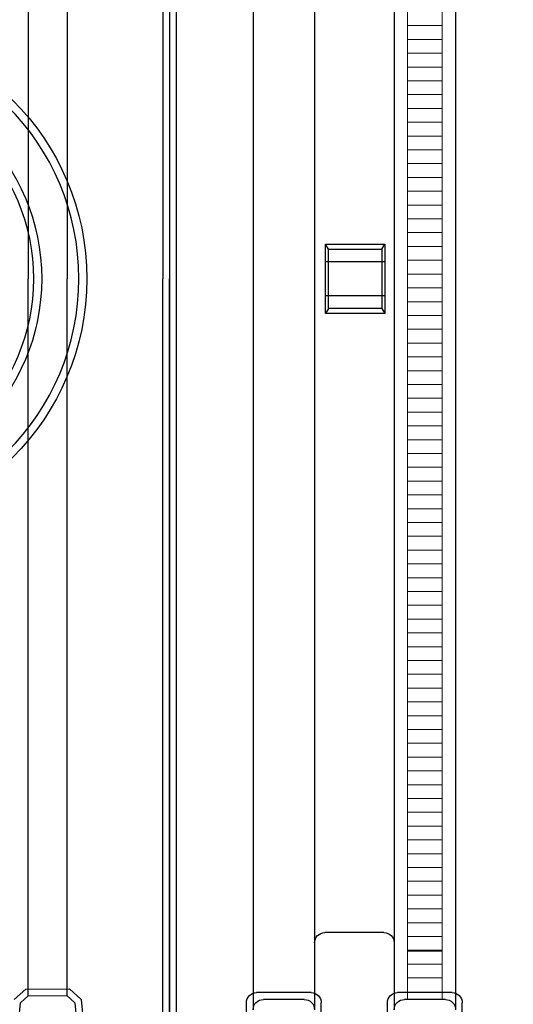
# Model space of a CAD drawing. Units: millimetres. Extents: x 36224 to 52417, y -2881 to 6592.
# Drawn here: x 42410 to 43125, y -1478 to -51 of the extents above; entities that cross this region are included whole.
import ezdxf

# ---------------------------------------------------------------- set-up
doc = ezdxf.new("R2010")
doc.units = ezdxf.units.MM
doc.layers.add('dim', color=3, linetype='Continuous')
doc.layers.add('TJ', color=7, linetype='Continuous')
doc.layers.add('DIMENSIONS', color=240, linetype='Continuous', lineweight=5)
doc.layers.add('ECO-BELT', color=42, linetype='Continuous', lineweight=5)
doc.styles.add('SEACAD_Arial', font='ARIALN.TTF')
doc.dimstyles.new('ECO', dxfattribs={"dimtxt": 120, "dimasz": 140, "dimexe": 70, "dimexo": 0, "dimgap": 35, "dimtad": 1, "dimdec": 0, "dimrnd": 10, "dimtxsty": 'SEACAD_Arial', "dimblk1": '_SE_FILLED', "dimblk2": '_SE_FILLED', "dimsah": 1, "dimcen": 70, "dimclrt": 2, "dimadec": 0, "dimazin": 0, "dimtfac": 0.5, "dimtdec": 0, "dimtmove": 0, "dimatfit": 3, "dimfxl": 1, "dimarcsym": 0})

# ---------------------------------------------------------------- blocks, each defined once
blk = doc.blocks.new('*U71')
at = {"layer": 'TJ'}
for p, q in [((0, 1120.2), (0, -1120.2)), ((-9.9, 1108.6), (-9.9, -1108.6)), ((-414.5, 1059.2), (-414.5, -1059.2)), ((-325.6, 1059.2), (-325.6, -1059.2)), ((-210.2, 1059.2), (-210.2, -1059.2)), ((-121.3, 1059.2), (-121.3, -1059.2)), ((-307.6, 42.9), (-312, 50.3)), ((-230.6, 42.9), (-226.2, 50.3)), ((-312, 24.7), (-226.2, 24.7)), ((-312, -24.7), (-226.2, -24.7)), ((-307.6, -42.9), (-312, -50.3)), ((-230.6, -42.9), (-226.2, -50.3)), ((-310.8, -947.5), (-225, -947.5)), ((-409.5, -1034.5), (-330.6, -1034.5)), ((-205.2, -1034.5), (-126.3, -1034.5)), ((-424.3, -1108.6), (-424.3, -1049.3)), ((-399.7, -1044.4), (-340.4, -1044.4)), ((-315.8, -1108.6), (-315.8, -1049.3)), ((-220, -1108.6), (-220, -1049.3)), ((-195.4, -1044.4), (-136.1, -1044.4)), ((-111.5, -1108.6), (-111.5, -1049.3))]:
    blk.add_line(p, q, dxfattribs=at)
for points in [[(-226.2, -50.3), (-226.2, 50.3), (-312, 50.3), (-312, -50.3)], [(-307.6, -42.9), (-230.6, -42.9), (-230.6, 42.9), (-307.6, 42.9)]]:
    blk.add_lwpolyline(points, close=True, dxfattribs=at)
for centre, start, end in [((-310.8, -962.3), 90, 180), ((-225, -962.3), 0, 90), ((-409.5, -1049.3), 90, 180), ((-330.6, -1049.3), 0, 90), ((-205.2, -1049.3), 90, 180), ((-126.3, -1049.3), 0, 90), ((-399.7, -1059.2), 90, 180), ((-340.4, -1059.2), 0, 90), ((-195.4, -1059.2), 90, 180), ((-136.1, -1059.2), 0, 90)]:
    blk.add_arc(centre, 14.8, start, end, dxfattribs=at)
blk = doc.blocks.new('*U72')
for p, q in [((25, 1411.2), (-25, 1411.2)), ((25, 1391.2), (-25, 1391.2)), ((25, 1371.2), (-25, 1371.2)), ((25, 1351.2), (-25, 1351.2)), ((25, 1331.2), (-25, 1331.2)), ((25, 1311.2), (-25, 1311.2)), ((25, 1291.2), (-25, 1291.2)), ((25, 1271.2), (-25, 1271.2)), ((25, 1251.2), (-25, 1251.2)), ((25, 1231.2), (-25, 1231.2)), ((25, 1211.2), (-25, 1211.2)), ((25, 1191.2), (-25, 1191.2)), ((25, 1171.2), (-25, 1171.2)), ((25, 1151.2), (-25, 1151.2)), ((25, 1131.2), (-25, 1131.2)), ((25, 1111.2), (-25, 1111.2)), ((25, 1091.2), (-25, 1091.2)), ((25, 1071.2), (-25, 1071.2)), ((25, 1051.2), (-25, 1051.2)), ((25, 1031.2), (-25, 1031.2)), ((25, 1011.2), (-25, 1011.2)), ((25, 991.2), (-25, 991.2)), ((25, 971.2), (-25, 971.2)), ((25, 951.2), (-25, 951.2)), ((25, 931.2), (-25, 931.2)), ((25, 911.2), (-25, 911.2)), ((25, 891.2), (-25, 891.2)), ((25, 871.2), (-25, 871.2)), ((25, 851.2), (-25, 851.2)), ((25, 831.2), (-25, 831.2)), ((25, 811.2), (-25, 811.2)), ((25, 791.2), (-25, 791.2)), ((25, 771.2), (-25, 771.2)), ((25, 751.2), (-25, 751.2)), ((25, 731.2), (-25, 731.2)), ((25, 711.2), (-25, 711.2)), ((25, 691.2), (-25, 691.2)), ((25, 671.2), (-25, 671.2)), ((25, 651.2), (-25, 651.2)), ((25, 631.2), (-25, 631.2)), ((25, 611.2), (-25, 611.2)), ((25, 591.2), (-25, 591.2)), ((25, 571.2), (-25, 571.2)), ((25, 551.2), (-25, 551.2)), ((25, 531.2), (-25, 531.2)), ((25, 511.2), (-25, 511.2)), ((25, 491.2), (-25, 491.2)), ((25, 471.2), (-25, 471.2)), ((25, 451.2), (-25, 451.2)), ((25, 431.2), (-25, 431.2)), ((25, 411.2), (-25, 411.2)), ((25, 391.2), (-25, 391.2)), ((25, 371.2), (-25, 371.2)), ((25, 351.2), (-25, 351.2)), ((25, 331.2), (-25, 331.2)), ((25, 311.2), (-25, 311.2)), ((25, 291.2), (-25, 291.2)), ((25, 271.2), (-25, 271.2)), ((25, 251.2), (-25, 251.2)), ((25, 231.2), (-25, 231.2)), ((25, 211.2), (-25, 211.2)), ((25, 191.2), (-25, 191.2)), ((25, 171.2), (-25, 171.2)), ((25, 151.2), (-25, 151.2)), ((25, 131.2), (-25, 131.2)), ((25, 111.2), (-25, 111.2)), ((25, 91.2), (-25, 91.2)), ((25, 71.2), (-25, 71.2)), ((25, 70), (-25, 70)), ((25, 51.2), (-25, 51.2)), ((25, 31.2), (-25, 31.2)), ((25, 10), (-25, 10))]:
    blk.add_line(p, q)
blk.add_lwpolyline([(-25, 0), (-25, 2088.8), (25, 2088.8), (25, 0)], close=True)
blk = doc.blocks.new('_SE_FILLED')
at = {"color": 0}
blk.add_line((0, 0), (-1, 0), dxfattribs=at)
blk.add_solid([(0, 0), (-1, -0.1665), (-1, 0.1665), (0, 0)], dxfattribs=at)
blk = doc.blocks.new('*D46')
at = {"layer": 'DIMENSIONS', "color": 0, "lineweight": -2, "transparency": 16777216}
for p, q in [((37742.3, -426.5), (37742.3, -2881.5)), ((44753.1, -426.5), (44753.1, -2881.5)), ((37882.3, -2811.5), (44613.1, -2811.5))]:
    blk.add_line(p, q, dxfattribs=at)
at = {"layer": 'DIMENSIONS', "color": 0, "lineweight": -2, "transparency": 16777216, "xscale": 140, "yscale": 140, "zscale": 140, "rotation": 180}
blk.add_blockref('_SE_FILLED', (37742.3, -2811.5), dxfattribs=at)
at = {"layer": 'DIMENSIONS', "color": 0, "lineweight": -2, "transparency": 16777216, "xscale": 140, "yscale": 140, "zscale": 140}
blk.add_blockref('_SE_FILLED', (44753.1, -2811.5), dxfattribs=at)
at = {"layer": 'DIMENSIONS', "color": 2, "transparency": 16777216, "insert": (41247.7, -2715.2), "char_height": 120, "attachment_point": 5, "style": 'SEACAD_Arial'}
blk.add_mtext('7010', dxfattribs=at)
blk = doc.blocks.new('*D47')
at = {"layer": 'DIMENSIONS', "color": 0, "lineweight": -2, "transparency": 16777216}
for p, q in [((37842.3, -426.5), (37842.3, -2681.1)), ((44653.1, -426.5), (44653.1, -2681.1)), ((37982.3, -2611.1), (44513.1, -2611.1))]:
    blk.add_line(p, q, dxfattribs=at)
at = {"layer": 'DIMENSIONS', "color": 0, "lineweight": -2, "transparency": 16777216, "xscale": 140, "yscale": 140, "zscale": 140, "rotation": 180}
blk.add_blockref('_SE_FILLED', (37842.3, -2611.1), dxfattribs=at)
at = {"layer": 'DIMENSIONS', "color": 0, "lineweight": -2, "transparency": 16777216, "xscale": 140, "yscale": 140, "zscale": 140}
blk.add_blockref('_SE_FILLED', (44653.1, -2611.1), dxfattribs=at)
at = {"layer": 'DIMENSIONS', "color": 2, "transparency": 16777216, "insert": (41247.7, -2514.8), "char_height": 120, "attachment_point": 5, "style": 'SEACAD_Arial'}
blk.add_mtext('6810', dxfattribs=at)
blk = doc.blocks.new('*D48')
at = {"layer": 'DIMENSIONS', "color": 0, "lineweight": -2, "transparency": 16777216}
for p, q in [((38346.6, -428), (38346.6, -2481.9)), ((44157.3, -427.5), (44157.3, -2481.9)), ((38486.6, -2411.9), (44017.3, -2411.9))]:
    blk.add_line(p, q, dxfattribs=at)
at = {"layer": 'DIMENSIONS', "color": 0, "lineweight": -2, "transparency": 16777216, "xscale": 140, "yscale": 140, "zscale": 140, "rotation": 180}
blk.add_blockref('_SE_FILLED', (38346.6, -2411.9), dxfattribs=at)
at = {"layer": 'DIMENSIONS', "color": 0, "lineweight": -2, "transparency": 16777216, "xscale": 140, "yscale": 140, "zscale": 140}
blk.add_blockref('_SE_FILLED', (44157.3, -2411.9), dxfattribs=at)
at = {"layer": 'DIMENSIONS', "color": 2, "transparency": 16777216, "insert": (41251.9, -2315.6), "char_height": 120, "attachment_point": 5, "style": 'SEACAD_Arial'}
blk.add_mtext('5810', dxfattribs=at)
blk = doc.blocks.new('A$C06C5773B')
at = {"layer": 'TJ'}
for p, q in [((1349.1, 2534.7, -121.8), (1349.1, 1711.5, -121.8)), ((1405.2, 2534.7, -121.8), (1405.2, 1605, -121.8)), ((1349.1, 1711.5, -121.8), (1349.1, 1495.9, -121.8)), ((1405.2, 1605, -121.8), (1405.2, 1495.8, -121.8)), ((1349.1, 1280.3, -121.8), (1349.1, 1495.9, -121.8)), ((1405.2, 1386.8, -121.8), (1405.2, 1496, -121.8)), ((1405.2, 457, -121.8), (1405.2, 1386.8, -121.8)), ((1349.1, 457, -121.8), (1349.1, 1280.3, -121.8))]:
    blk.add_line(p, q, dxfattribs=at)
at = {"layer": 'TJ', "elevation": -121.8}
for points in [[(1553.6, 2611.6), (1553.6, 1495.9), (1553.6, 1495.9)], [(1544, 2602.1), (1544, 1495.9)], [(1330.5, 371.2), (1337.6, 446.7), (1349.1, 457), (1405, 457.1), (1416.5, 446.7), (1423.6, 371.5)], [(1553.6, 380.1), (1553.6, 1495.9), (1553.6, 1495.9)], [(1328.4, 451.3), (1345.5, 466.6), (1408.7, 466.7), (1425.8, 451.3), (1432.8, 376)], [(1544, 389.7), (1544, 1495.9)]]:
    blk.add_lwpolyline(points, dxfattribs=at)
at = {"layer": 'TJ'}
for centre, radius in [((1068.4, 1495.9, -176.6), 365.5), ((1068.4, 1495.9, -165.1), 300.1)]:
    blk.add_circle(centre, radius, dxfattribs=at)
at = {"layer": 'TJ', "extrusion": (0, 0, -1)}
for centre, radius in [((-1068.4, 1495.9, 165.1), 354), ((-1068.4, 1495.9, 153.5), 288.6)]:
    blk.add_circle(centre, radius, dxfattribs=at)

msp = doc.modelspace()

# ---------------------------------------------------------------- block references
at = {"layer": 'dim'}
msp.add_blockref('A$C06C5773B', (41073.3, -1922.3, 121.8), dxfattribs=at)
at = {"layer": 'dim', "xscale": -1}
msp.add_blockref('*U71', (42626.9, -426.4), dxfattribs=at)
at = {"layer": 'ECO-BELT', "xscale": -1}
msp.add_blockref('*U72', (42997, -1470.8), dxfattribs=at)

# ---------------------------------------------------------------- dimensions: what is measured, and where the dimension line sits
at = {"layer": 'DIMENSIONS'}
for base, p1, p2, picture, middle in [((44753.1, -2811.5), (37742.3, -426.5), (44753.1, -426.5), '*D46', (41247.7, -2715.2)), ((44653.1, -2611.1), (37842.3, -426.5), (44653.1, -426.5), '*D47', (41247.7, -2514.8)), ((44157.3, -2411.9), (38346.6, -428), (44157.3, -427.5, 91803.3), '*D48', (41251.9, -2315.6))]:
    dim = msp.add_linear_dim(base=base, p1=p1, p2=p2, dimstyle='ECO', dxfattribs=at)
    dim.commit()
    dim.dimension.update_dxf_attribs({"geometry": picture, "text_midpoint": middle})

doc.saveas('drawing.dxf')
